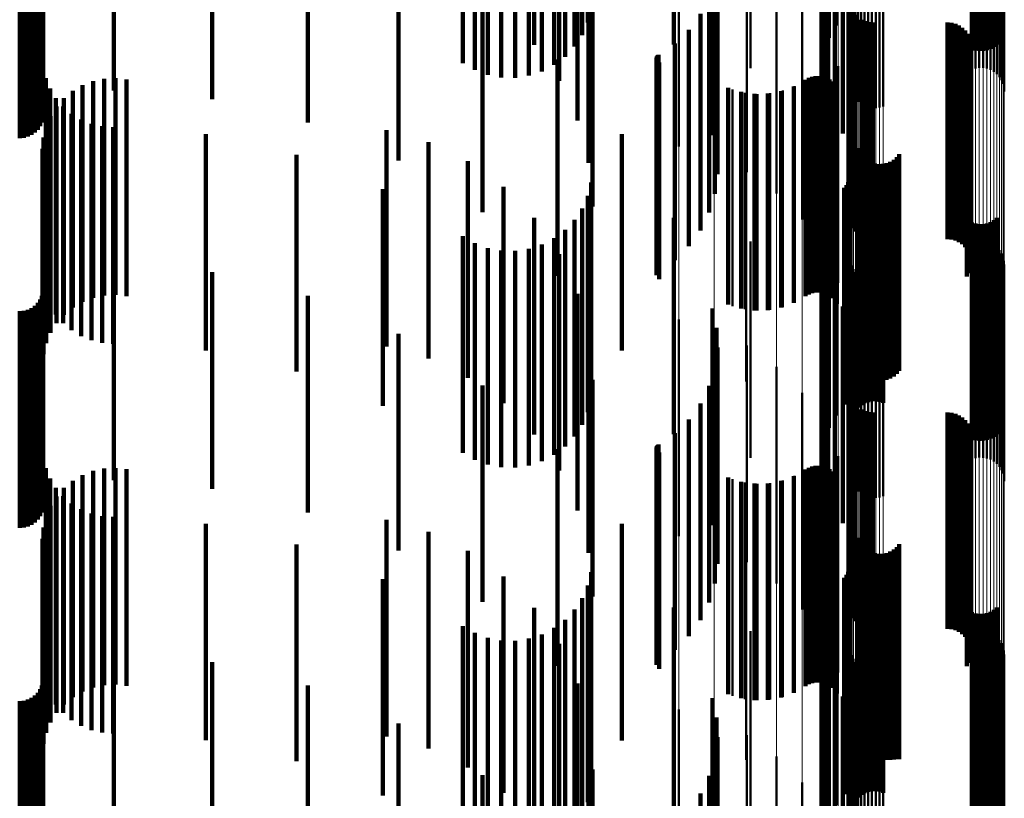
# Model space of a CAD drawing. Units: metres. Extents: x 0 to 10.8, y -0.6 to 0.6.
# Drawn here: x 0.1 to 0.1, y 0 to 0.1 of the extents above; entities that cross this region are included whole.
import ezdxf

# ---------------------------------------------------------------- set-up
doc = ezdxf.new("R2010")
doc.units = ezdxf.units.M
doc.linetypes.add('AUSGEZOGEN', pattern=[0])
doc.linetypes.add('VERDECKT2_S2', pattern=[0.009, 0.005, -0.004])
doc.layers.add('Fertigelement', color=7, linetype='AUSGEZOGEN', lineweight=50)
doc.layers.add('Standard', color=7, linetype='AUSGEZOGEN', lineweight=13)

msp = doc.modelspace()

# ---------------------------------------------------------------- linework, layer by layer
at = {"layer": 'Fertigelement', "transparency": 33554687}
for p, q in [((0.101961, 0.063296), (0.101961, 0.058296)), ((0.101804, 0.063013), (0.101804, 0.058013)), ((0.105108, 0.062752), (0.105108, 0.057752)), ((0.10554, 0.062761), (0.10554, 0.057761)), ((0.105617, 0.062804), (0.105617, 0.057804)), ((0.105686, 0.06286), (0.105686, 0.05786)), ((0.101696, 0.062708), (0.101696, 0.057708)), ((0.105193, 0.062725), (0.105193, 0.057725)), ((0.105281, 0.062713), (0.105281, 0.057713)), ((0.105369, 0.062715), (0.105369, 0.057715)), ((0.105456, 0.062731), (0.105456, 0.057731)), ((0.10164, 0.062389), (0.10164, 0.057389)), ((0.105189, 0.062309), (0.105189, 0.057309)), ((0.105277, 0.062322), (0.105277, 0.057322)), ((0.105366, 0.06232), (0.105366, 0.05732)), ((0.105453, 0.062305), (0.105453, 0.057305)), ((0.1, 0.062191), (0.1, 0.057315)), ((0.101637, 0.062066), (0.101637, 0.057066)), ((0.105104, 0.062281), (0.105104, 0.057281)), ((0.105537, 0.062275), (0.105537, 0.057275)), ((0.105615, 0.062232), (0.105615, 0.057232)), ((0.105685, 0.062176), (0.105685, 0.057176)), ((0.105745, 0.06211), (0.105745, 0.05711)), ((0.102318, 0.061845), (0.102318, 0.056845)), ((0.105793, 0.062036), (0.105793, 0.057036)), ((0.105829, 0.061954), (0.105829, 0.056954)), ((0.10585, 0.061868), (0.10585, 0.056868)), ((0.101687, 0.061746), (0.101687, 0.056746)), ((0.10234, 0.061758), (0.10234, 0.056758)), ((0.102375, 0.061677), (0.102375, 0.056677)), ((0.105858, 0.061779), (0.105858, 0.056779)), ((0.10179, 0.061439), (0.10179, 0.056439)), ((0.102423, 0.061602), (0.102423, 0.056602)), ((0.102483, 0.061536), (0.102483, 0.056536)), ((0.102553, 0.061481), (0.102553, 0.056481)), ((0.102631, 0.061437), (0.102631, 0.056437)), ((0.102715, 0.061408), (0.102715, 0.056408)), ((0.102802, 0.061392), (0.102802, 0.056392)), ((0.102891, 0.06139), (0.102891, 0.05639)), ((0.102979, 0.061404), (0.102979, 0.056404)), ((0.103064, 0.061431), (0.103064, 0.056431)), ((0.101942, 0.061154), (0.101942, 0.056154)), ((0.10213, 0.060809), (0.10213, 0.055809)), ((0.098346, 0.060509), (0.098346, 0.055509)), ((0.099156, 0.060278), (0.099156, 0.055278)), ((0.102263, 0.060439), (0.102263, 0.055439)), ((0.102337, 0.060052), (0.102337, 0.055052)), ((0.099916, 0.059911), (0.099916, 0.054911)), ((0.10235, 0.059659), (0.10235, 0.054659)), ((0.100601, 0.059419), (0.100601, 0.054419)), ((0.102278, 0.058966), (0.102278, 0.053966)), ((0.101191, 0.058817), (0.101191, 0.053817)), ((0.102276, 0.058875), (0.102276, 0.053875)), ((0.102289, 0.058785), (0.102289, 0.053785)), ((0.10236, 0.058618), (0.10236, 0.053618)), ((0.102415, 0.058546), (0.102415, 0.053546)), ((0.102557, 0.058433), (0.102557, 0.053433)), ((0.10264, 0.058396), (0.10264, 0.053396)), ((0.102728, 0.058373), (0.102728, 0.053373)), ((0.102819, 0.058366), (0.102819, 0.053366)), ((0.104547, 0.058366), (0.104547, 0.053366)), ((0.104638, 0.058358), (0.104638, 0.053358)), ((0.104727, 0.058335), (0.104727, 0.053335)), ((0.104811, 0.058298), (0.104811, 0.053298)), ((0.104887, 0.058247), (0.104887, 0.053247)), ((0.10167, 0.058123), (0.10167, 0.053123)), ((0.104953, 0.058184), (0.104953, 0.053184)), ((0.105008, 0.058111), (0.105008, 0.053111)), ((0.10505, 0.058029), (0.10505, 0.053029)), ((0.105078, 0.057942), (0.105078, 0.052942)), ((0.105088, 0.057759), (0.105088, 0.052759)), ((0.105091, 0.057851), (0.105091, 0.052851)), ((0.105037, 0.057584), (0.105037, 0.052584)), ((0.10507, 0.05767), (0.10507, 0.05267)), ((0.102022, 0.057357), (0.102022, 0.052357)), ((0.10499, 0.057505), (0.10499, 0.052505)), ((0.101341, 0.057088), (0.101341, 0.052088)), ((0.101419, 0.057117), (0.101419, 0.052117)), ((0.101501, 0.057132), (0.101501, 0.052132)), ((0.101585, 0.057133), (0.101585, 0.052133)), ((0.101667, 0.05712), (0.101667, 0.05212)), ((0.101747, 0.057093), (0.101747, 0.052093)), ((0.101013, 0.056901), (0.101013, 0.051901)), ((0.101268, 0.057047), (0.101268, 0.052047)), ((0.10182, 0.057054), (0.10182, 0.052054)), ((0.101887, 0.057003), (0.101887, 0.052003)), ((0.101944, 0.056942), (0.101944, 0.051942)), ((0.101989, 0.056872), (0.101989, 0.051872)), ((0.099584, 0.056821), (0.099584, 0.051821)), ((0.099868, 0.056747), (0.099868, 0.051747)), ((0.10016, 0.056718), (0.10016, 0.051718)), ((0.100453, 0.056735), (0.100453, 0.051735)), ((0.10074, 0.056796), (0.10074, 0.051796)), ((0.102238, 0.056541), (0.102238, 0.051541)), ((0.102311, 0.055701), (0.102311, 0.050701)), ((0.102476, 0.055467), (0.102476, 0.050467)), ((0.102512, 0.055383), (0.102512, 0.050383)), ((0.102563, 0.055306), (0.102563, 0.050306)), ((0.103374, 0.055256), (0.103374, 0.050256)), ((0.103433, 0.055326), (0.103433, 0.050326)), ((0.099896, 0.05508), (0.099896, 0.05008)), ((0.102625, 0.055239), (0.102625, 0.050239)), ((0.102698, 0.055184), (0.102698, 0.050184)), ((0.102779, 0.055141), (0.102779, 0.050141)), ((0.102866, 0.055113), (0.102866, 0.050113)), ((0.102957, 0.055099), (0.102957, 0.050099)), ((0.103049, 0.055102), (0.103049, 0.050102)), ((0.103139, 0.055119), (0.103139, 0.050119)), ((0.103225, 0.055151), (0.103225, 0.050151)), ((0.103304, 0.055198), (0.103304, 0.050198)), ((0.102304, 0.05484), (0.102304, 0.04984)), ((0.102214, 0.054612), (0.102214, 0.049612)), ((0.102256, 0.054683), (0.102256, 0.049683)), ((0.102286, 0.05476), (0.102286, 0.04976)), ((0.102628, 0.054576), (0.102628, 0.049576)), ((0.102712, 0.054606), (0.102712, 0.049606)), ((0.102799, 0.054622), (0.102799, 0.049622)), ((0.102887, 0.054624), (0.102887, 0.049624)), ((0.102975, 0.054612), (0.102975, 0.049612)), ((0.10306, 0.054585), (0.10306, 0.049585)), ((0.102163, 0.054549), (0.102163, 0.049549)), ((0.102482, 0.054477), (0.102482, 0.049477)), ((0.102551, 0.054533), (0.102551, 0.049533)), ((0.101961, 0.054295), (0.101961, 0.049295)), ((0.101804, 0.054013), (0.101804, 0.049013)), ((0.101696, 0.053708), (0.101696, 0.048708)), ((0.105108, 0.053752), (0.105108, 0.048752)), ((0.105193, 0.053725), (0.105193, 0.048725)), ((0.105281, 0.053713), (0.105281, 0.048713)), ((0.105369, 0.053715), (0.105369, 0.048715)), ((0.105456, 0.053731), (0.105456, 0.048731)), ((0.10554, 0.053761), (0.10554, 0.048761)), ((0.105617, 0.053804), (0.105617, 0.048804)), ((0.105686, 0.05386), (0.105686, 0.04886)), ((0.1, 0.053315), (0.1, 0.048315)), ((0.10164, 0.053389), (0.10164, 0.048389)), ((0.105104, 0.053281), (0.105104, 0.048281)), ((0.105189, 0.053309), (0.105189, 0.048309)), ((0.105277, 0.053322), (0.105277, 0.048322)), ((0.105366, 0.05332), (0.105366, 0.04832)), ((0.105453, 0.053305), (0.105453, 0.048305)), ((0.105537, 0.053275), (0.105537, 0.048275)), ((0.105615, 0.053232), (0.105615, 0.048232)), ((0.101637, 0.053066), (0.101637, 0.048066)), ((0.105685, 0.053176), (0.105685, 0.048176)), ((0.105745, 0.05311), (0.105745, 0.04811)), ((0.105793, 0.053036), (0.105793, 0.048036)), ((0.101687, 0.052746), (0.101687, 0.047746)), ((0.102318, 0.052845), (0.102318, 0.047845)), ((0.10234, 0.052758), (0.10234, 0.047758)), ((0.105829, 0.052954), (0.105829, 0.047954)), ((0.10585, 0.052868), (0.10585, 0.047868)), ((0.105858, 0.052779), (0.105858, 0.047779)), ((0.102375, 0.052677), (0.102375, 0.047677)), ((0.102423, 0.052602), (0.102423, 0.047602)), ((0.102483, 0.052536), (0.102483, 0.047536)), ((0.10179, 0.052439), (0.10179, 0.047439)), ((0.102553, 0.052481), (0.102553, 0.047481)), ((0.102631, 0.052437), (0.102631, 0.047437)), ((0.102715, 0.052408), (0.102715, 0.047408)), ((0.102802, 0.052392), (0.102802, 0.047392)), ((0.102891, 0.05239), (0.102891, 0.04739)), ((0.102979, 0.052404), (0.102979, 0.047404)), ((0.103064, 0.052431), (0.103064, 0.047431)), ((0.101942, 0.052154), (0.101942, 0.047154)), ((0.10213, 0.051809), (0.10213, 0.046809)), ((0.098346, 0.051509), (0.098346, 0.046509)), ((0.102263, 0.051439), (0.102263, 0.046439)), ((0.099156, 0.051278), (0.099156, 0.046278)), ((0.102337, 0.051052), (0.102337, 0.046052)), ((0.099916, 0.050911), (0.099916, 0.045911)), ((0.10235, 0.050659), (0.10235, 0.045659)), ((0.100601, 0.050419), (0.100601, 0.045419)), ((0.101191, 0.049817), (0.101191, 0.044817)), ((0.102276, 0.049875), (0.102276, 0.044875)), ((0.102278, 0.049966), (0.102278, 0.044966)), ((0.102289, 0.049785), (0.102289, 0.044785)), ((0.10236, 0.049618), (0.10236, 0.044618)), ((0.102415, 0.049546), (0.102415, 0.044546)), ((0.102557, 0.049433), (0.102557, 0.044433)), ((0.10264, 0.049396), (0.10264, 0.044396)), ((0.102728, 0.049373), (0.102728, 0.044373)), ((0.102819, 0.049366), (0.102819, 0.044366)), ((0.104547, 0.049366), (0.104547, 0.044366)), ((0.104638, 0.049358), (0.104638, 0.044358)), ((0.104727, 0.049335), (0.104727, 0.044335)), ((0.10167, 0.049123), (0.10167, 0.044123)), ((0.104811, 0.049298), (0.104811, 0.044298)), ((0.104887, 0.049247), (0.104887, 0.044247)), ((0.104953, 0.049184), (0.104953, 0.044184)), ((0.105008, 0.049111), (0.105008, 0.044111)), ((0.10505, 0.049029), (0.10505, 0.044029)), ((0.105078, 0.048942), (0.105078, 0.043942)), ((0.10507, 0.04867), (0.10507, 0.04367)), ((0.105088, 0.048759), (0.105088, 0.043759)), ((0.105091, 0.048851), (0.105091, 0.043851)), ((0.10499, 0.048505), (0.10499, 0.043505)), ((0.105037, 0.048584), (0.105037, 0.043584)), ((0.102022, 0.048357), (0.102022, 0.043971)), ((0.101268, 0.048047), (0.101268, 0.043047)), ((0.101341, 0.048088), (0.101341, 0.043088)), ((0.101419, 0.048117), (0.101419, 0.043117)), ((0.101501, 0.048132), (0.101501, 0.043132)), ((0.101585, 0.048133), (0.101585, 0.043133)), ((0.101667, 0.04812), (0.101667, 0.04312)), ((0.101747, 0.048093), (0.101747, 0.043093)), ((0.10182, 0.048054), (0.10182, 0.043054)), ((0.101887, 0.048003), (0.101887, 0.043003)), ((0.099584, 0.047821), (0.099584, 0.042821)), ((0.099868, 0.047747), (0.099868, 0.042747)), ((0.10074, 0.047796), (0.10074, 0.042796)), ((0.101013, 0.047901), (0.101013, 0.042901)), ((0.101944, 0.047942), (0.101944, 0.042942)), ((0.101989, 0.047872), (0.101989, 0.042872)), ((0.10016, 0.047718), (0.10016, 0.042718)), ((0.100453, 0.047735), (0.100453, 0.042735)), ((0.102238, 0.047541), (0.102238, 0.043898)), ((0.102311, 0.046701), (0.102311, 0.043822)), ((0.102476, 0.046467), (0.102476, 0.041467)), ((0.102512, 0.046383), (0.102512, 0.041383)), ((0.102563, 0.046306), (0.102563, 0.041361)), ((0.102625, 0.046239), (0.102625, 0.041355)), ((0.102698, 0.046184), (0.102698, 0.04135)), ((0.103225, 0.046151), (0.103225, 0.041347)), ((0.103304, 0.046198), (0.103304, 0.041351)), ((0.103374, 0.046256), (0.103374, 0.041356)), ((0.103433, 0.046326), (0.103433, 0.041362)), ((0.099896, 0.04608), (0.099896, 0.04134)), ((0.102779, 0.046141), (0.102779, 0.041346)), ((0.102866, 0.046113), (0.102866, 0.041343)), ((0.102957, 0.046099), (0.102957, 0.041342)), ((0.103049, 0.046102), (0.103049, 0.041342)), ((0.103139, 0.046119), (0.103139, 0.041344)), ((0.102286, 0.04576), (0.102286, 0.04212)), ((0.102304, 0.04584), (0.102304, 0.042127)), ((0.102163, 0.045549), (0.102163, 0.042101)), ((0.102214, 0.045612), (0.102214, 0.042107)), ((0.102256, 0.045683), (0.102256, 0.042113)), ((0.102482, 0.045477), (0.102482, 0.042903)), ((0.102551, 0.045533), (0.102551, 0.042908)), ((0.102628, 0.045576), (0.102628, 0.042912)), ((0.102712, 0.045606), (0.102712, 0.042915)), ((0.102799, 0.045622), (0.102799, 0.042917)), ((0.102887, 0.045624), (0.102887, 0.042917)), ((0.102975, 0.045612), (0.102975, 0.042916)), ((0.10306, 0.045585), (0.10306, 0.042913)), ((0.101961, 0.045295), (0.101961, 0.042078)), ((0.101804, 0.045013), (0.101804, 0.042053)), ((0.105617, 0.044804), (0.105617, 0.042843)), ((0.105686, 0.04486), (0.105686, 0.042848)), ((0.101696, 0.044708), (0.101696, 0.042026)), ((0.105108, 0.044752), (0.105108, 0.042838)), ((0.105193, 0.044725), (0.105193, 0.042836)), ((0.105281, 0.044713), (0.105281, 0.042835)), ((0.105369, 0.044715), (0.105369, 0.042835)), ((0.105456, 0.044731), (0.105456, 0.042836)), ((0.10554, 0.044761), (0.10554, 0.042839)), ((0.10164, 0.044389), (0.10164, 0.041997)), ((0.1, 0.044315), (0.1, 0.041182)), ((0.105104, 0.044281), (0.105104, 0.043605)), ((0.105189, 0.044309), (0.105189, 0.043607)), ((0.105277, 0.044322), (0.105277, 0.043608)), ((0.105366, 0.04432), (0.105366, 0.043608)), ((0.105453, 0.044305), (0.105453, 0.043607)), ((0.105537, 0.044275), (0.105537, 0.043604)), ((0.105615, 0.044232), (0.105615, 0.0436)), ((0.105685, 0.044176), (0.105685, 0.043595)), ((0.105745, 0.04411), (0.105745, 0.043589)), ((0.101637, 0.044066), (0.101637, 0.041968)), ((0.102022, 0.043971), (0.102022, 0.043357)), ((0.102238, 0.043898), (0.102238, 0.042541)), ((0.105793, 0.044036), (0.105793, 0.043583)), ((0.105829, 0.043954), (0.105829, 0.043575)), ((0.101687, 0.043746), (0.101687, 0.041939)), ((0.102311, 0.043822), (0.102311, 0.041701)), ((0.102318, 0.043845), (0.102318, 0.043565)), ((0.10234, 0.043758), (0.10234, 0.043558)), ((0.102375, 0.043677), (0.102375, 0.04355)), ((0.10585, 0.043868), (0.10585, 0.043567)), ((0.105858, 0.043779), (0.105858, 0.04356)), ((0.10179, 0.043439), (0.10179, 0.041912)), ((0.102318, 0.043565), (0.102318, 0.038845)), ((0.10234, 0.043558), (0.10234, 0.038758)), ((0.102375, 0.04355), (0.102375, 0.038677)), ((0.102423, 0.043602), (0.102423, 0.043544)), ((0.102423, 0.043544), (0.102423, 0.038602)), ((0.102483, 0.043536), (0.102483, 0.038536)), ((0.102553, 0.043481), (0.102553, 0.038481)), ((0.102631, 0.043437), (0.102631, 0.038437)), ((0.103064, 0.043431), (0.103064, 0.038431)), ((0.105104, 0.043605), (0.105104, 0.039281)), ((0.105189, 0.043607), (0.105189, 0.039309)), ((0.105277, 0.043608), (0.105277, 0.039322)), ((0.105366, 0.043608), (0.105366, 0.03932)), ((0.105453, 0.043607), (0.105453, 0.039305)), ((0.105537, 0.043604), (0.105537, 0.039275)), ((0.105615, 0.0436), (0.105615, 0.039232)), ((0.105685, 0.043595), (0.105685, 0.039176)), ((0.105745, 0.043589), (0.105745, 0.03911)), ((0.105793, 0.043583), (0.105793, 0.039036)), ((0.105829, 0.043575), (0.105829, 0.038954)), ((0.10585, 0.043567), (0.10585, 0.038868)), ((0.105858, 0.04356), (0.105858, 0.038779)), ((0.102715, 0.043408), (0.102715, 0.038408)), ((0.102802, 0.043392), (0.102802, 0.038392)), ((0.102891, 0.04339), (0.102891, 0.03839)), ((0.102979, 0.043404), (0.102979, 0.038404)), ((0.101942, 0.043154), (0.101942, 0.041886)), ((0.10213, 0.042809), (0.10213, 0.041855)), ((0.102482, 0.042903), (0.102482, 0.040477)), ((0.102551, 0.042908), (0.102551, 0.040533)), ((0.102628, 0.042912), (0.102628, 0.040576)), ((0.102712, 0.042915), (0.102712, 0.040606)), ((0.102799, 0.042917), (0.102799, 0.040622)), ((0.102887, 0.042917), (0.102887, 0.040624)), ((0.102975, 0.042916), (0.102975, 0.040612)), ((0.10306, 0.042913), (0.10306, 0.040585)), ((0.105108, 0.042838), (0.105108, 0.039752)), ((0.105193, 0.042836), (0.105193, 0.039725)), ((0.105281, 0.042835), (0.105281, 0.039713)), ((0.105369, 0.042835), (0.105369, 0.039715)), ((0.105456, 0.042836), (0.105456, 0.039731)), ((0.10554, 0.042839), (0.10554, 0.039761)), ((0.105617, 0.042843), (0.105617, 0.039804)), ((0.105686, 0.042848), (0.105686, 0.03986)), ((0.098346, 0.042509), (0.098346, 0.037509)), ((0.102263, 0.042439), (0.102263, 0.041822)), ((0.099156, 0.042278), (0.099156, 0.037278)), ((0.101961, 0.042078), (0.101961, 0.040295)), ((0.102163, 0.042101), (0.102163, 0.040549)), ((0.102214, 0.042107), (0.102214, 0.040612)), ((0.102256, 0.042113), (0.102256, 0.040683)), ((0.102286, 0.04212), (0.102286, 0.04076)), ((0.102304, 0.042127), (0.102304, 0.04084)), ((0.099916, 0.041911), (0.099916, 0.036911)), ((0.101637, 0.041968), (0.101637, 0.039066)), ((0.10164, 0.041997), (0.10164, 0.039389)), ((0.101687, 0.041939), (0.101687, 0.038746)), ((0.101696, 0.042026), (0.101696, 0.039708)), ((0.10179, 0.041912), (0.10179, 0.038439)), ((0.101804, 0.042053), (0.101804, 0.040013)), ((0.101942, 0.041886), (0.101942, 0.038154)), ((0.10213, 0.041855), (0.10213, 0.037809)), ((0.102337, 0.042052), (0.102337, 0.041787)), ((0.102263, 0.041822), (0.102263, 0.037439)), ((0.102337, 0.041787), (0.102337, 0.037052)), ((0.10235, 0.041659), (0.10235, 0.036659)), ((0.100601, 0.041419), (0.100601, 0.036419)), ((0.099896, 0.04134), (0.099896, 0.04134)), ((0.1, 0.041182), (0.1, 0.039315)), ((0.102563, 0.041361), (0.102563, 0.041361)), ((0.102625, 0.041355), (0.102625, 0.041355)), ((0.102698, 0.04135), (0.102698, 0.04135)), ((0.102779, 0.041346), (0.102779, 0.041346)), ((0.102866, 0.041343), (0.102866, 0.041343)), ((0.102957, 0.041342), (0.102957, 0.041342)), ((0.103049, 0.041342), (0.103049, 0.041342)), ((0.103139, 0.041344), (0.103139, 0.041344)), ((0.103225, 0.041347), (0.103225, 0.041347)), ((0.103304, 0.041351), (0.103304, 0.041351)), ((0.103374, 0.041356), (0.103374, 0.041356)), ((0.103433, 0.041362), (0.103433, 0.041362)), ((0.102278, 0.040966), (0.102278, 0.035966)), ((0.101191, 0.040817), (0.101191, 0.035817)), ((0.102276, 0.040875), (0.102276, 0.035875)), ((0.102289, 0.040785), (0.102289, 0.035785)), ((0.10236, 0.040618), (0.10236, 0.035618)), ((0.102415, 0.040546), (0.102415, 0.035546))]:
    msp.add_line(p, q, dxfattribs=at)
at = {"layer": 'Standard', "color": 7, "linetype": 'AUSGEZOGEN', "lineweight": 13, "transparency": 33554687}
for p, q in [((0.098346, 0.066831), (0.098346, 0.044254)), ((0.099156, 0.0668), (0.099156, 0.044233)), ((0.099916, 0.06675), (0.099916, 0.0442)), ((0.100601, 0.066683), (0.100601, 0.044156)), ((0.101191, 0.066602), (0.101191, 0.044102)), ((0.10167, 0.066507), (0.10167, 0.04404)), ((0.102022, 0.066403), (0.102022, 0.043971)), ((0.102238, 0.066293), (0.102238, 0.043898)), ((0.102311, 0.066179), (0.102311, 0.043822)), ((0.102318, 0.065791), (0.102318, 0.043565)), ((0.10234, 0.065779), (0.10234, 0.043558)), ((0.102375, 0.065768), (0.102375, 0.04355)), ((0.102423, 0.065758), (0.102423, 0.043544)), ((0.102483, 0.065749), (0.102483, 0.043538)), ((0.102553, 0.065742), (0.102553, 0.043533)), ((0.102631, 0.065736), (0.102631, 0.043529)), ((0.102715, 0.065732), (0.102715, 0.043526)), ((0.102802, 0.06573), (0.102802, 0.043525)), ((0.102891, 0.06573), (0.102891, 0.043525)), ((0.102979, 0.065731), (0.102979, 0.043526)), ((0.103064, 0.065735), (0.103064, 0.043528)), ((0.105104, 0.06585), (0.105104, 0.043605)), ((0.105189, 0.065854), (0.105189, 0.043607)), ((0.105277, 0.065856), (0.105277, 0.043608)), ((0.105366, 0.065856), (0.105366, 0.043608)), ((0.105453, 0.065854), (0.105453, 0.043607)), ((0.105537, 0.06585), (0.105537, 0.043604)), ((0.105615, 0.065844), (0.105615, 0.0436)), ((0.105685, 0.065836), (0.105685, 0.043595)), ((0.105745, 0.065827), (0.105745, 0.043589)), ((0.105793, 0.065817), (0.105793, 0.043583)), ((0.105829, 0.065806), (0.105829, 0.043575)), ((0.10585, 0.065794), (0.10585, 0.043567)), ((0.105858, 0.065782), (0.105858, 0.04356)), ((0.098346, 0.044254), (0.098346, 0.021956)), ((0.099156, 0.044233), (0.099156, 0.021946)), ((0.099916, 0.0442), (0.099916, 0.02193)), ((0.100601, 0.044156), (0.100601, 0.021908)), ((0.101191, 0.044102), (0.101191, 0.021881)), ((0.10167, 0.04404), (0.10167, 0.02185)), ((0.102022, 0.043971), (0.102022, 0.021816)), ((0.102238, 0.043898), (0.102238, 0.021779)), ((0.102311, 0.043822), (0.102311, 0.021742)), ((0.102318, 0.043565), (0.102318, 0.021615)), ((0.10234, 0.043558), (0.10234, 0.021611)), ((0.102375, 0.04355), (0.102375, 0.021607)), ((0.102423, 0.043544), (0.102423, 0.021604)), ((0.102483, 0.043538), (0.102483, 0.021601)), ((0.102553, 0.043533), (0.102553, 0.021598)), ((0.102631, 0.043529), (0.102631, 0.021596)), ((0.102715, 0.043526), (0.102715, 0.021595)), ((0.102802, 0.043525), (0.102802, 0.021594)), ((0.102891, 0.043525), (0.102891, 0.021594)), ((0.102979, 0.043526), (0.102979, 0.021595)), ((0.103064, 0.043528), (0.103064, 0.021596)), ((0.105104, 0.043605), (0.105104, 0.021634)), ((0.105189, 0.043607), (0.105189, 0.021635)), ((0.105277, 0.043608), (0.105277, 0.021636)), ((0.105366, 0.043608), (0.105366, 0.021636)), ((0.105453, 0.043607), (0.105453, 0.021635)), ((0.105537, 0.043604), (0.105537, 0.021634)), ((0.105615, 0.0436), (0.105615, 0.021632)), ((0.105685, 0.043595), (0.105685, 0.021629)), ((0.105745, 0.043589), (0.105745, 0.021626)), ((0.105793, 0.043583), (0.105793, 0.021623)), ((0.105829, 0.043575), (0.105829, 0.021619)), ((0.10585, 0.043567), (0.10585, 0.021616)), ((0.105858, 0.04356), (0.105858, 0.021612))]:
    msp.add_line(p, q, dxfattribs=at)
at = {"layer": 'Standard', "color": 253, "linetype": 'VERDECKT2_S2', "lineweight": 140, "transparency": 33554687}
for p, q in [((0.096241, 0.06337), (0.096241, 0.05837)), ((0.101961, 0.063296), (0.101961, 0.058296)), ((0.096111, 0.063078), (0.096111, 0.058078)), ((0.101804, 0.063013), (0.101804, 0.058013)), ((0.095005, 0.062856), (0.095005, 0.057856)), ((0.095935, 0.062813), (0.095935, 0.057813)), ((0.098229, 0.06286), (0.098229, 0.05786)), ((0.105108, 0.062752), (0.105108, 0.057752)), ((0.10554, 0.062761), (0.10554, 0.057761)), ((0.105617, 0.062804), (0.105617, 0.057804)), ((0.105686, 0.06286), (0.105686, 0.05786)), ((0.095716, 0.06258), (0.095716, 0.05758)), ((0.101696, 0.062708), (0.101696, 0.057708)), ((0.105193, 0.062725), (0.105193, 0.057725)), ((0.105281, 0.062713), (0.105281, 0.057713)), ((0.105369, 0.062715), (0.105369, 0.057715)), ((0.105456, 0.062731), (0.105456, 0.057731)), ((0.093355, 0.062432), (0.093355, 0.057432)), ((0.095462, 0.062388), (0.095462, 0.057388)), ((0.10164, 0.062389), (0.10164, 0.057389)), ((0.093631, 0.062273), (0.093631, 0.057273)), ((0.09393, 0.062162), (0.09393, 0.057162)), ((0.094243, 0.062102), (0.094243, 0.057102)), ((0.094562, 0.062095), (0.094562, 0.057095)), ((0.094877, 0.062142), (0.094877, 0.057142)), ((0.09518, 0.06224), (0.09518, 0.05724)), ((0.101637, 0.062066), (0.101637, 0.057066)), ((0.095578, 0.062023), (0.095578, 0.057023)), ((0.083667, 0.061798), (0.083667, 0.056798)), ((0.085299, 0.061798), (0.085299, 0.056798)), ((0.101687, 0.061746), (0.101687, 0.056746)), ((0.087565, 0.061601), (0.087565, 0.056601)), ((0.10179, 0.061439), (0.10179, 0.056439)), ((0.083594, 0.060972), (0.083594, 0.055972)), ((0.083634, 0.061058), (0.083634, 0.056058)), ((0.083659, 0.06115), (0.083659, 0.05615)), ((0.089774, 0.061058), (0.089774, 0.056058)), ((0.096001, 0.061104), (0.096001, 0.056104)), ((0.101942, 0.061154), (0.101942, 0.056154)), ((0.083218, 0.060708), (0.083218, 0.055708)), ((0.083309, 0.060733), (0.083309, 0.055733)), ((0.083395, 0.060773), (0.083395, 0.055773)), ((0.083473, 0.060827), (0.083473, 0.055827)), ((0.08354, 0.060894), (0.08354, 0.055894)), ((0.099118, 0.060766), (0.099118, 0.055766)), ((0.10213, 0.060809), (0.10213, 0.055809)), ((0.083123, 0.0607), (0.083123, 0.0557)), ((0.099213, 0.060321), (0.099213, 0.055321)), ((0.102263, 0.060439), (0.102263, 0.055439)), ((0.091873, 0.060181), (0.091873, 0.055181)), ((0.09626, 0.060126), (0.09626, 0.055126)), ((0.102337, 0.060052), (0.102337, 0.055052)), ((0.099232, 0.059866), (0.099232, 0.054866)), ((0.10235, 0.059659), (0.10235, 0.054659)), ((0.099175, 0.059414), (0.099175, 0.054414)), ((0.096347, 0.059118), (0.096347, 0.054118)), ((0.093812, 0.058991), (0.093812, 0.053991)), ((0.099043, 0.058978), (0.099043, 0.053978)), ((0.102278, 0.058966), (0.102278, 0.053966)), ((0.102276, 0.058875), (0.102276, 0.053875)), ((0.102289, 0.058785), (0.102289, 0.053785)), ((0.098841, 0.05857), (0.098841, 0.05357)), ((0.10236, 0.058618), (0.10236, 0.053618)), ((0.102415, 0.058546), (0.102415, 0.053546)), ((0.102557, 0.058433), (0.102557, 0.053433)), ((0.098573, 0.058201), (0.098573, 0.053202)), ((0.10264, 0.058396), (0.10264, 0.053396)), ((0.102728, 0.058373), (0.102728, 0.053373)), ((0.102819, 0.058366), (0.102819, 0.053366)), ((0.104547, 0.058366), (0.104547, 0.053366)), ((0.104638, 0.058358), (0.104638, 0.053358)), ((0.104727, 0.058335), (0.104727, 0.053335)), ((0.104811, 0.058298), (0.104811, 0.053298)), ((0.104887, 0.058247), (0.104887, 0.053247)), ((0.104953, 0.058184), (0.104953, 0.053184)), ((0.105008, 0.058111), (0.105008, 0.053111)), ((0.10505, 0.058029), (0.10505, 0.053029)), ((0.098248, 0.057883), (0.098248, 0.052883)), ((0.105078, 0.057942), (0.105078, 0.052942)), ((0.105088, 0.057759), (0.105088, 0.052759)), ((0.105091, 0.057851), (0.105091, 0.052851)), ((0.097825, 0.057536), (0.097825, 0.052536)), ((0.097826, 0.057553), (0.097826, 0.052553)), ((0.097831, 0.05757), (0.097831, 0.05257)), ((0.097838, 0.057586), (0.097838, 0.052586)), ((0.097848, 0.0576), (0.097848, 0.0526)), ((0.09786, 0.057612), (0.09786, 0.052612)), ((0.097875, 0.057622), (0.097875, 0.052622)), ((0.105037, 0.057584), (0.105037, 0.052584)), ((0.10507, 0.05767), (0.10507, 0.05267)), ((0.095544, 0.057516), (0.095544, 0.052516)), ((0.09789, 0.057442), (0.09789, 0.052442)), ((0.10499, 0.057505), (0.10499, 0.052505)), ((0.083729, 0.05708), (0.083729, 0.05208)), ((0.085072, 0.057069), (0.085072, 0.052069)), ((0.085333, 0.057081), (0.085333, 0.052081)), ((0.101341, 0.057088), (0.101341, 0.052088)), ((0.101419, 0.057117), (0.101419, 0.052117)), ((0.101501, 0.057132), (0.101501, 0.052132)), ((0.101585, 0.057133), (0.101585, 0.052133)), ((0.101667, 0.05712), (0.101667, 0.05212)), ((0.101747, 0.057093), (0.101747, 0.052093)), ((0.083827, 0.056843), (0.083827, 0.051843)), ((0.084572, 0.05692), (0.084572, 0.05192)), ((0.084816, 0.057014), (0.084816, 0.052014)), ((0.085592, 0.057052), (0.085592, 0.052052)), ((0.099483, 0.05686), (0.099483, 0.05186)), ((0.100997, 0.056893), (0.100997, 0.051893)), ((0.101268, 0.057047), (0.101268, 0.052047)), ((0.10182, 0.057054), (0.10182, 0.052054)), ((0.101887, 0.057003), (0.101887, 0.052003)), ((0.101944, 0.056942), (0.101944, 0.051942)), ((0.101989, 0.056872), (0.101989, 0.051872)), ((0.083961, 0.056625), (0.083961, 0.051625)), ((0.084145, 0.056622), (0.084145, 0.051622)), ((0.084347, 0.056788), (0.084347, 0.051788)), ((0.099779, 0.056766), (0.099779, 0.051766)), ((0.100088, 0.056721), (0.100088, 0.051721)), ((0.100399, 0.056728), (0.100399, 0.051728)), ((0.100705, 0.056786), (0.100705, 0.051786)), ((0.083972, 0.056426), (0.083972, 0.051426)), ((0.084128, 0.05643), (0.084128, 0.05143)), ((0.083833, 0.056205), (0.083833, 0.051205)), ((0.084323, 0.056263), (0.084323, 0.051263)), ((0.083732, 0.055964), (0.083732, 0.050964)), ((0.084542, 0.05613), (0.084542, 0.05113)), ((0.084779, 0.056032), (0.084779, 0.051032)), ((0.085029, 0.055972), (0.085029, 0.050972)), ((0.085284, 0.055953), (0.085284, 0.050953)), ((0.083669, 0.05571), (0.083669, 0.05071)), ((0.087423, 0.055794), (0.087423, 0.050794)), ((0.091591, 0.055886), (0.091591, 0.050886)), ((0.097028, 0.055792), (0.097028, 0.050792)), ((0.092564, 0.055609), (0.092564, 0.050609)), ((0.083648, 0.05545), (0.083648, 0.05045)), ((0.089513, 0.055312), (0.089513, 0.050312)), ((0.102476, 0.055467), (0.102476, 0.050467)), ((0.102512, 0.055383), (0.102512, 0.050383)), ((0.102563, 0.055306), (0.102563, 0.050306)), ((0.103374, 0.055256), (0.103374, 0.050256)), ((0.103433, 0.055326), (0.103433, 0.050326)), ((0.093474, 0.055168), (0.093474, 0.050168)), ((0.102625, 0.055239), (0.102625, 0.050239)), ((0.102698, 0.055184), (0.102698, 0.050184)), ((0.102779, 0.055141), (0.102779, 0.050141)), ((0.102866, 0.055113), (0.102866, 0.050113)), ((0.102957, 0.055099), (0.102957, 0.050099)), ((0.103049, 0.055102), (0.103049, 0.050102)), ((0.103139, 0.055119), (0.103139, 0.050119)), ((0.103225, 0.055151), (0.103225, 0.050151)), ((0.103304, 0.055198), (0.103304, 0.050198)), ((0.102304, 0.05484), (0.102304, 0.04984)), ((0.094296, 0.054578), (0.094296, 0.049578)), ((0.09632, 0.054678), (0.09632, 0.049678)), ((0.102214, 0.054612), (0.102214, 0.049612)), ((0.102256, 0.054683), (0.102256, 0.049683)), ((0.102286, 0.05476), (0.102286, 0.04976)), ((0.102628, 0.054576), (0.102628, 0.049576)), ((0.102712, 0.054606), (0.102712, 0.049606)), ((0.102799, 0.054622), (0.102799, 0.049622)), ((0.102887, 0.054624), (0.102887, 0.049624)), ((0.102975, 0.054612), (0.102975, 0.049612)), ((0.10306, 0.054585), (0.10306, 0.049585)), ((0.091506, 0.054519), (0.091506, 0.049519)), ((0.096241, 0.05437), (0.096241, 0.04937)), ((0.102163, 0.054549), (0.102163, 0.049549)), ((0.102482, 0.054477), (0.102482, 0.049477)), ((0.102551, 0.054533), (0.102551, 0.049533)), ((0.101961, 0.054295), (0.101961, 0.049295)), ((0.096111, 0.054078), (0.096111, 0.049078)), ((0.101804, 0.054013), (0.101804, 0.049013)), ((0.095005, 0.053856), (0.095005, 0.048856)), ((0.095935, 0.053813), (0.095935, 0.048813)), ((0.098229, 0.05386), (0.098229, 0.04886)), ((0.101696, 0.053708), (0.101696, 0.048708)), ((0.105108, 0.053752), (0.105108, 0.048752)), ((0.105193, 0.053725), (0.105193, 0.048725)), ((0.105281, 0.053713), (0.105281, 0.048713)), ((0.105369, 0.053715), (0.105369, 0.048715)), ((0.105456, 0.053731), (0.105456, 0.048731)), ((0.10554, 0.053761), (0.10554, 0.048761)), ((0.105617, 0.053804), (0.105617, 0.048804)), ((0.105686, 0.05386), (0.105686, 0.04886)), ((0.093355, 0.053432), (0.093355, 0.048432)), ((0.095716, 0.05358), (0.095716, 0.04858)), ((0.093631, 0.053273), (0.093631, 0.048273)), ((0.09518, 0.05324), (0.09518, 0.04824)), ((0.095462, 0.053388), (0.095462, 0.048388)), ((0.10164, 0.053389), (0.10164, 0.048389)), ((0.09393, 0.053162), (0.09393, 0.048162)), ((0.094243, 0.053102), (0.094243, 0.048102)), ((0.094562, 0.053095), (0.094562, 0.048095)), ((0.094877, 0.053142), (0.094877, 0.048142)), ((0.095578, 0.053023), (0.095578, 0.048023)), ((0.101637, 0.053066), (0.101637, 0.048066)), ((0.083667, 0.052798), (0.083667, 0.047798)), ((0.085299, 0.052798), (0.085299, 0.047798)), ((0.101687, 0.052746), (0.101687, 0.047746)), ((0.087565, 0.052601), (0.087565, 0.047601)), ((0.10179, 0.052439), (0.10179, 0.047439)), ((0.083659, 0.05215), (0.083659, 0.04715)), ((0.096001, 0.052104), (0.096001, 0.047104)), ((0.101942, 0.052154), (0.101942, 0.047154)), ((0.08354, 0.051894), (0.08354, 0.046894)), ((0.083594, 0.051972), (0.083594, 0.046972)), ((0.083634, 0.052058), (0.083634, 0.047058)), ((0.089774, 0.052058), (0.089774, 0.047058)), ((0.083123, 0.0517), (0.083123, 0.0467)), ((0.083218, 0.051708), (0.083218, 0.046708)), ((0.083309, 0.051733), (0.083309, 0.046733)), ((0.083395, 0.051773), (0.083395, 0.046773)), ((0.083473, 0.051827), (0.083473, 0.046827)), ((0.099118, 0.051766), (0.099118, 0.046766)), ((0.10213, 0.051809), (0.10213, 0.046809)), ((0.102263, 0.051439), (0.102263, 0.046439)), ((0.091873, 0.051181), (0.091873, 0.046181)), ((0.099213, 0.051321), (0.099213, 0.046321)), ((0.09626, 0.051126), (0.09626, 0.046126)), ((0.102337, 0.051052), (0.102337, 0.046052)), ((0.099232, 0.050866), (0.099232, 0.045866)), ((0.10235, 0.050659), (0.10235, 0.045659)), ((0.099175, 0.050414), (0.099175, 0.045414)), ((0.096347, 0.050118), (0.096347, 0.045118)), ((0.093812, 0.049991), (0.093812, 0.044991)), ((0.099043, 0.049978), (0.099043, 0.044978)), ((0.102276, 0.049875), (0.102276, 0.044875)), ((0.102278, 0.049966), (0.102278, 0.044966)), ((0.098841, 0.04957), (0.098841, 0.04457)), ((0.102289, 0.049785), (0.102289, 0.044785)), ((0.10236, 0.049618), (0.10236, 0.044618)), ((0.102415, 0.049546), (0.102415, 0.044546)), ((0.102557, 0.049433), (0.102557, 0.044433)), ((0.10264, 0.049396), (0.10264, 0.044396)), ((0.102728, 0.049373), (0.102728, 0.044373)), ((0.102819, 0.049366), (0.102819, 0.044366)), ((0.104547, 0.049366), (0.104547, 0.044366)), ((0.104638, 0.049358), (0.104638, 0.044358)), ((0.104727, 0.049335), (0.104727, 0.044335)), ((0.098573, 0.049202), (0.098573, 0.044202)), ((0.104811, 0.049298), (0.104811, 0.044298)), ((0.104887, 0.049247), (0.104887, 0.044247)), ((0.104953, 0.049184), (0.104953, 0.044184)), ((0.105008, 0.049111), (0.105008, 0.044111)), ((0.098248, 0.048883), (0.098248, 0.043883)), ((0.10505, 0.049029), (0.10505, 0.044029)), ((0.105078, 0.048942), (0.105078, 0.043942)), ((0.10507, 0.04867), (0.10507, 0.04367)), ((0.105088, 0.048759), (0.105088, 0.043759)), ((0.105091, 0.048851), (0.105091, 0.043851)), ((0.095544, 0.048516), (0.095544, 0.043516)), ((0.097825, 0.048536), (0.097825, 0.043536)), ((0.097826, 0.048553), (0.097826, 0.043553)), ((0.097831, 0.04857), (0.097831, 0.04357)), ((0.097838, 0.048586), (0.097838, 0.043586)), ((0.097848, 0.0486), (0.097848, 0.0436)), ((0.09786, 0.048612), (0.09786, 0.043612)), ((0.097875, 0.048622), (0.097875, 0.043622)), ((0.09789, 0.048442), (0.09789, 0.043442)), ((0.10499, 0.048505), (0.10499, 0.043505)), ((0.105037, 0.048584), (0.105037, 0.043584)), ((0.083729, 0.04808), (0.083729, 0.043137)), ((0.084816, 0.048014), (0.084816, 0.04394)), ((0.085072, 0.048069), (0.085072, 0.043945)), ((0.085333, 0.048081), (0.085333, 0.043946)), ((0.085592, 0.048052), (0.085592, 0.043944)), ((0.101268, 0.048047), (0.101268, 0.043047)), ((0.101341, 0.048088), (0.101341, 0.043088)), ((0.101419, 0.048117), (0.101419, 0.043117)), ((0.101501, 0.048132), (0.101501, 0.043132)), ((0.101585, 0.048133), (0.101585, 0.043133)), ((0.101667, 0.04812), (0.101667, 0.04312)), ((0.101747, 0.048093), (0.101747, 0.043093)), ((0.10182, 0.048054), (0.10182, 0.043054)), ((0.101887, 0.048003), (0.101887, 0.043003)), ((0.083827, 0.047843), (0.083827, 0.043116)), ((0.084347, 0.047788), (0.084347, 0.04392)), ((0.084572, 0.04792), (0.084572, 0.043932)), ((0.099483, 0.04786), (0.099483, 0.04286)), ((0.099779, 0.047766), (0.099779, 0.042766)), ((0.100705, 0.047786), (0.100705, 0.042786)), ((0.100997, 0.047893), (0.100997, 0.042893)), ((0.101944, 0.047942), (0.101944, 0.042942)), ((0.101989, 0.047872), (0.101989, 0.042872)), ((0.083961, 0.047625), (0.083961, 0.043096)), ((0.084145, 0.047622), (0.084145, 0.043905)), ((0.100088, 0.047721), (0.100088, 0.042721)), ((0.100399, 0.047728), (0.100399, 0.042728)), ((0.083972, 0.047426), (0.083972, 0.043887)), ((0.084128, 0.04743), (0.084128, 0.043079)), ((0.083833, 0.047205), (0.083833, 0.043867)), ((0.084323, 0.047263), (0.084323, 0.043064)), ((0.084542, 0.04713), (0.084542, 0.043052)), ((0.083732, 0.046964), (0.083732, 0.043846)), ((0.084779, 0.047032), (0.084779, 0.043043)), ((0.085029, 0.046972), (0.085029, 0.043038)), ((0.085284, 0.046953), (0.085284, 0.043036)), ((0.091591, 0.046886), (0.091591, 0.043839)), ((0.083669, 0.04671), (0.083669, 0.043823)), ((0.087423, 0.046794), (0.087423, 0.043022)), ((0.092564, 0.046609), (0.092564, 0.043814)), ((0.097028, 0.046792), (0.097028, 0.042213)), ((0.083648, 0.04645), (0.083648, 0.0438)), ((0.102476, 0.046467), (0.102476, 0.041467)), ((0.102512, 0.046383), (0.102512, 0.041383)), ((0.089513, 0.046312), (0.089513, 0.042979)), ((0.093474, 0.046168), (0.093474, 0.043774)), ((0.102563, 0.046306), (0.102563, 0.041361)), ((0.102625, 0.046239), (0.102625, 0.041355)), ((0.102698, 0.046184), (0.102698, 0.04135)), ((0.103225, 0.046151), (0.103225, 0.041347)), ((0.103304, 0.046198), (0.103304, 0.041351)), ((0.103374, 0.046256), (0.103374, 0.041356)), ((0.103433, 0.046326), (0.103433, 0.041362)), ((0.102779, 0.046141), (0.102779, 0.041346)), ((0.102866, 0.046113), (0.102866, 0.041343)), ((0.102957, 0.046099), (0.102957, 0.041342)), ((0.103049, 0.046102), (0.103049, 0.041342)), ((0.103139, 0.046119), (0.103139, 0.041344)), ((0.102286, 0.04576), (0.102286, 0.04212)), ((0.102304, 0.04584), (0.102304, 0.042127)), ((0.091506, 0.045519), (0.091506, 0.042907)), ((0.094296, 0.045578), (0.094296, 0.043721)), ((0.09632, 0.045678), (0.09632, 0.042922)), ((0.102163, 0.045549), (0.102163, 0.042101)), ((0.102214, 0.045612), (0.102214, 0.042107)), ((0.102256, 0.045683), (0.102256, 0.042113)), ((0.102482, 0.045477), (0.102482, 0.042903)), ((0.102551, 0.045533), (0.102551, 0.042908)), ((0.102628, 0.045576), (0.102628, 0.042912)), ((0.102712, 0.045606), (0.102712, 0.042915)), ((0.102799, 0.045622), (0.102799, 0.042917)), ((0.102887, 0.045624), (0.102887, 0.042917)), ((0.102975, 0.045612), (0.102975, 0.042916)), ((0.10306, 0.045585), (0.10306, 0.042913)), ((0.096241, 0.04537), (0.096241, 0.042894)), ((0.101961, 0.045295), (0.101961, 0.042078)), ((0.096111, 0.045078), (0.096111, 0.042868)), ((0.095005, 0.044856), (0.095005, 0.043656)), ((0.095935, 0.044813), (0.095935, 0.042844)), ((0.098229, 0.04486), (0.098229, 0.042039)), ((0.101804, 0.045013), (0.101804, 0.042053)), ((0.105617, 0.044804), (0.105617, 0.042843)), ((0.105686, 0.04486), (0.105686, 0.042848)), ((0.095716, 0.04458), (0.095716, 0.042823)), ((0.101696, 0.044708), (0.101696, 0.042026)), ((0.105108, 0.044752), (0.105108, 0.042838)), ((0.105193, 0.044725), (0.105193, 0.042836)), ((0.105281, 0.044713), (0.105281, 0.042835)), ((0.105369, 0.044715), (0.105369, 0.042835)), ((0.105456, 0.044731), (0.105456, 0.042836)), ((0.10554, 0.044761), (0.10554, 0.042839)), ((0.093355, 0.044432), (0.093355, 0.04281)), ((0.095462, 0.044388), (0.095462, 0.042806)), ((0.10164, 0.044389), (0.10164, 0.041997)), ((0.093631, 0.044273), (0.093631, 0.042795)), ((0.09393, 0.044162), (0.09393, 0.042785)), ((0.094877, 0.044142), (0.094877, 0.042783)), ((0.09518, 0.04424), (0.09518, 0.042792)), ((0.083972, 0.043887), (0.083972, 0.042426)), ((0.084145, 0.043905), (0.084145, 0.042622)), ((0.084347, 0.04392), (0.084347, 0.042788)), ((0.084572, 0.043932), (0.084572, 0.04292)), ((0.084816, 0.04394), (0.084816, 0.043014)), ((0.085072, 0.043945), (0.085072, 0.043069)), ((0.085333, 0.043946), (0.085333, 0.043081)), ((0.085592, 0.043944), (0.085592, 0.043052)), ((0.094243, 0.044102), (0.094243, 0.04278)), ((0.094562, 0.044095), (0.094562, 0.042779)), ((0.095578, 0.044023), (0.095578, 0.043581)), ((0.101637, 0.044066), (0.101637, 0.041968)), ((0.083648, 0.0438), (0.083648, 0.04145)), ((0.083667, 0.043798), (0.083667, 0.042753)), ((0.083669, 0.043823), (0.083669, 0.04171)), ((0.083732, 0.043846), (0.083732, 0.041964)), ((0.083833, 0.043867), (0.083833, 0.042205)), ((0.085299, 0.043798), (0.085299, 0.042753)), ((0.091591, 0.043839), (0.091591, 0.041886)), ((0.092564, 0.043814), (0.092564, 0.041609)), ((0.093474, 0.043774), (0.093474, 0.041168)), ((0.094296, 0.043721), (0.094296, 0.040578)), ((0.095005, 0.043656), (0.095005, 0.039856)), ((0.101687, 0.043746), (0.101687, 0.041939)), ((0.087565, 0.043601), (0.087565, 0.042735)), ((0.095578, 0.043581), (0.095578, 0.039023)), ((0.10179, 0.043439), (0.10179, 0.041912)), ((0.083594, 0.042972), (0.083594, 0.042678)), ((0.083634, 0.043058), (0.083634, 0.042686)), ((0.083659, 0.04315), (0.083659, 0.042694)), ((0.083729, 0.043137), (0.083729, 0.043137)), ((0.083827, 0.043116), (0.083827, 0.043116)), ((0.083961, 0.043096), (0.083961, 0.042625)), ((0.084128, 0.043079), (0.084128, 0.04243)), ((0.084323, 0.043064), (0.084323, 0.042263)), ((0.084542, 0.043052), (0.084542, 0.04213)), ((0.084779, 0.043043), (0.084779, 0.042032)), ((0.085029, 0.043038), (0.085029, 0.041972)), ((0.085284, 0.043036), (0.085284, 0.041953)), ((0.087423, 0.043022), (0.087423, 0.041794)), ((0.089513, 0.042979), (0.089513, 0.041312)), ((0.089774, 0.043058), (0.089774, 0.042686)), ((0.096001, 0.043104), (0.096001, 0.038104)), ((0.101942, 0.043154), (0.101942, 0.041886)), ((0.083395, 0.042773), (0.083395, 0.04266)), ((0.083473, 0.042827), (0.083473, 0.042665)), ((0.08354, 0.042894), (0.08354, 0.042671)), ((0.083667, 0.042753), (0.083667, 0.038798)), ((0.085299, 0.042753), (0.085299, 0.038798)), ((0.091506, 0.042907), (0.091506, 0.040519)), ((0.093355, 0.04281), (0.093355, 0.039432)), ((0.093631, 0.042795), (0.093631, 0.039273)), ((0.09393, 0.042785), (0.09393, 0.039162)), ((0.094243, 0.04278), (0.094243, 0.039102)), ((0.094562, 0.042779), (0.094562, 0.039095)), ((0.094877, 0.042783), (0.094877, 0.039142)), ((0.09518, 0.042792), (0.09518, 0.03924)), ((0.095462, 0.042806), (0.095462, 0.039388)), ((0.095716, 0.042823), (0.095716, 0.03958)), ((0.095935, 0.042844), (0.095935, 0.039813)), ((0.096111, 0.042868), (0.096111, 0.040078)), ((0.096241, 0.042894), (0.096241, 0.04037)), ((0.09632, 0.042922), (0.09632, 0.040678)), ((0.099118, 0.042766), (0.099118, 0.041851)), ((0.10213, 0.042809), (0.10213, 0.041855)), ((0.102482, 0.042903), (0.102482, 0.040477)), ((0.102551, 0.042908), (0.102551, 0.040533)), ((0.102628, 0.042912), (0.102628, 0.040576)), ((0.102712, 0.042915), (0.102712, 0.040606)), ((0.102799, 0.042917), (0.102799, 0.040622)), ((0.102887, 0.042917), (0.102887, 0.040624)), ((0.102975, 0.042916), (0.102975, 0.040612)), ((0.10306, 0.042913), (0.10306, 0.040585)), ((0.105108, 0.042838), (0.105108, 0.039752)), ((0.105193, 0.042836), (0.105193, 0.039725)), ((0.105281, 0.042835), (0.105281, 0.039713)), ((0.105369, 0.042835), (0.105369, 0.039715)), ((0.105456, 0.042836), (0.105456, 0.039731)), ((0.10554, 0.042839), (0.10554, 0.039761)), ((0.105617, 0.042843), (0.105617, 0.039804)), ((0.105686, 0.042848), (0.105686, 0.03986)), ((0.083123, 0.0427), (0.083123, 0.042654)), ((0.083123, 0.042654), (0.083123, 0.0377)), ((0.083218, 0.042708), (0.083218, 0.042655)), ((0.083218, 0.042655), (0.083218, 0.037708)), ((0.083309, 0.042733), (0.083309, 0.042657)), ((0.083309, 0.042657), (0.083309, 0.037733)), ((0.083395, 0.04266), (0.083395, 0.037773)), ((0.083473, 0.042665), (0.083473, 0.037827)), ((0.08354, 0.042671), (0.08354, 0.037894)), ((0.083594, 0.042678), (0.083594, 0.037972)), ((0.083634, 0.042686), (0.083634, 0.038058)), ((0.083659, 0.042694), (0.083659, 0.03815)), ((0.087565, 0.042735), (0.087565, 0.038601)), ((0.089774, 0.042686), (0.089774, 0.038058)), ((0.099213, 0.042321), (0.099213, 0.041811)), ((0.102263, 0.042439), (0.102263, 0.041822)), ((0.091873, 0.042181), (0.091873, 0.037181)), ((0.09626, 0.042126), (0.09626, 0.037126)), ((0.097028, 0.042213), (0.097028, 0.041792)), ((0.101961, 0.042078), (0.101961, 0.040295)), ((0.102163, 0.042101), (0.102163, 0.040549)), ((0.102214, 0.042107), (0.102214, 0.040612)), ((0.102256, 0.042113), (0.102256, 0.040683)), ((0.102286, 0.04212), (0.102286, 0.04076)), ((0.102304, 0.042127), (0.102304, 0.04084)), ((0.098229, 0.042039), (0.098229, 0.03986)), ((0.099118, 0.041851), (0.099118, 0.037766)), ((0.099232, 0.041866), (0.099232, 0.04177)), ((0.101637, 0.041968), (0.101637, 0.039066)), ((0.10164, 0.041997), (0.10164, 0.039389)), ((0.101687, 0.041939), (0.101687, 0.038746)), ((0.101696, 0.042026), (0.101696, 0.039708)), ((0.10179, 0.041912), (0.10179, 0.038439)), ((0.101804, 0.042053), (0.101804, 0.040013)), ((0.101942, 0.041886), (0.101942, 0.038154)), ((0.10213, 0.041855), (0.10213, 0.037809)), ((0.102337, 0.042052), (0.102337, 0.041787)), ((0.099213, 0.041811), (0.099213, 0.037321)), ((0.099232, 0.04177), (0.099232, 0.036866)), ((0.102263, 0.041822), (0.102263, 0.037439)), ((0.102337, 0.041787), (0.102337, 0.037052)), ((0.10235, 0.041659), (0.10235, 0.036659)), ((0.099175, 0.041414), (0.099175, 0.036414)), ((0.102563, 0.041361), (0.102563, 0.041361)), ((0.102625, 0.041355), (0.102625, 0.041355)), ((0.102698, 0.04135), (0.102698, 0.04135)), ((0.102779, 0.041346), (0.102779, 0.041346)), ((0.102866, 0.041343), (0.102866, 0.041343)), ((0.102957, 0.041342), (0.102957, 0.041342)), ((0.103049, 0.041342), (0.103049, 0.041342)), ((0.103139, 0.041344), (0.103139, 0.041344)), ((0.103225, 0.041347), (0.103225, 0.041347)), ((0.103304, 0.041351), (0.103304, 0.041351)), ((0.103374, 0.041356), (0.103374, 0.041356)), ((0.103433, 0.041362), (0.103433, 0.041362)), ((0.093812, 0.040991), (0.093812, 0.035991)), ((0.096347, 0.041118), (0.096347, 0.036118)), ((0.099043, 0.040978), (0.099043, 0.035978)), ((0.102278, 0.040966), (0.102278, 0.035966)), ((0.102276, 0.040875), (0.102276, 0.035875)), ((0.102289, 0.040785), (0.102289, 0.035785)), ((0.098841, 0.04057), (0.098841, 0.03557)), ((0.10236, 0.040618), (0.10236, 0.035618)), ((0.102415, 0.040546), (0.102415, 0.035546))]:
    msp.add_line(p, q, dxfattribs=at)

doc.saveas('drawing.dxf')
